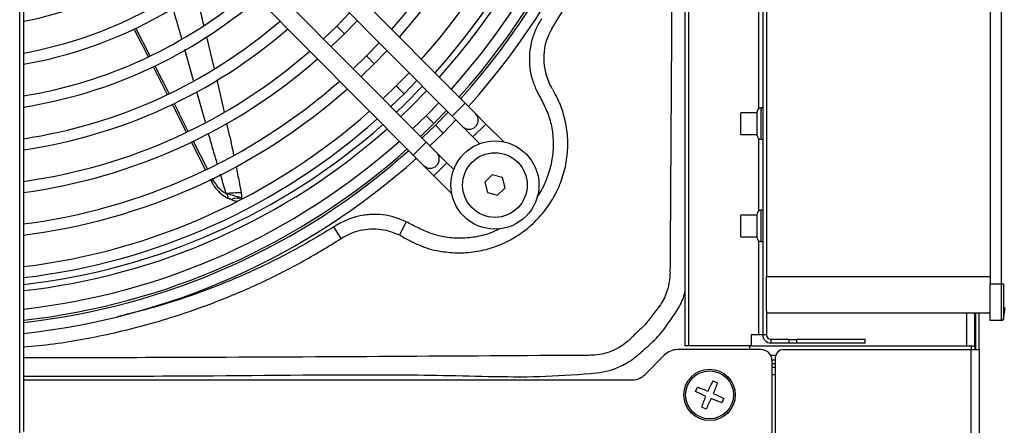
# Model space of a CAD drawing. Units: millimetres. Extents: x 375 to 9130, y 390 to 6592.
# Drawn here: x 7483 to 7641, y 1420 to 1485 of the extents above; entities that cross this region are included whole.
import ezdxf

# ---------------------------------------------------------------- set-up
doc = ezdxf.new("R2010")
doc.units = ezdxf.units.MM
doc.layers.add('Flowair', color=1, linetype='Continuous')
doc.layers.add('Flowair_opisy', color=1, linetype='Continuous')

# ---------------------------------------------------------------- blocks, each defined once
blk = doc.blocks.new('LEO EL L P')
at = {"layer": 'Flowair', "linetype": 'Continuous', "lineweight": 25}
for p, q in [((7602.64, 1587.78), (7602.64, 1434.77)), ((7639.22, 1577.48), (7639.22, 1442.96)), ((7641.04, 1442.96), (7641.04, 1577.48)), ((7603.23, 1576.3), (7603.23, 1444.14)), ((7601.94, 1567.94), (7601.94, 1471.05)), ((7590.14, 1544.61), (7590.14, 1433)), ((7590.75, 1433), (7590.75, 1544.61)), ((7554.81, 1471.99), (7519.3, 1507.65)), ((7517.21, 1505.57), (7552.72, 1469.91)), ((7483.76, 1500.99), (7483.76, 1419.24)), ((7548.54, 1465.74), (7513.03, 1501.41)), ((7483.17, 1418.94), (7483.17, 1500.69)), ((7510.94, 1499.33), (7546.45, 1463.66)), ((7536.2, 1486.5), (7534.14, 1484.38)), ((7535.39, 1483.13), (7537.45, 1485.24)), ((7501.8, 1484.09), (7504.09, 1479.59)), ((7534.14, 1484.38), (7532.02, 1482.34)), ((7534.14, 1484.38), (7535.39, 1483.13)), ((7513.19, 1482.63), (7514.44, 1477.48)), ((7533.27, 1481.08), (7535.39, 1483.13)), ((7511.13, 1475.63), (7509.72, 1480.6)), ((7540.99, 1481.69), (7538.93, 1479.57)), ((7540.18, 1478.32), (7542.24, 1480.43)), ((7538.93, 1479.57), (7536.81, 1477.53)), ((7538.93, 1479.57), (7540.18, 1478.32)), ((7504.61, 1477.87), (7506.9, 1473.36)), ((7504.9, 1478), (7507.18, 1473.51)), ((7538.06, 1476.27), (7540.18, 1478.32)), ((7514.86, 1475.75), (7516.04, 1470.54)), ((7545.78, 1476.88), (7543.72, 1474.77)), ((7544.97, 1473.51), (7547.03, 1475.62)), ((7543.72, 1474.77), (7541.6, 1472.72)), ((7543.72, 1474.77), (7544.97, 1473.51)), ((7568.43, 1474.99), (7568.32, 1475.26)), ((7513.02, 1468.94), (7511.64, 1473.82)), ((7542.85, 1471.46), (7544.97, 1473.51)), ((7507.66, 1471.86), (7509.95, 1467.36)), ((7550.57, 1472.07), (7548.51, 1469.96)), ((7549.76, 1468.71), (7551.82, 1470.81)), ((7554.81, 1471.99), (7552.72, 1469.91)), ((7556.48, 1470.32), (7554.81, 1471.99)), ((7602.64, 1471.22), (7602.35, 1471.22)), ((7602.35, 1471.22), (7602.35, 1466.21)), ((7548.51, 1469.96), (7546.39, 1467.91)), ((7548.51, 1469.96), (7549.76, 1468.71)), ((7552.07, 1470.56), (7550.01, 1468.45)), ((7551.26, 1467.2), (7553.32, 1469.31)), ((7552.72, 1469.91), (7554.39, 1468.23)), ((7558.14, 1468.64), (7556.48, 1470.32)), ((7601.76, 1470.45), (7599.1, 1470.45)), ((7599.1, 1468.14), (7599.1, 1470.45)), ((7601.76, 1466.8), (7601.76, 1470.63)), ((7547.64, 1466.65), (7549.76, 1468.71)), ((7550.01, 1468.45), (7547.89, 1466.4)), ((7550.01, 1468.45), (7551.26, 1467.2)), ((7554.39, 1468.23), (7556.05, 1466.56)), ((7558.14, 1468.64), (7556.05, 1466.56)), ((7561, 1465.77), (7558.14, 1468.64)), ((7599.1, 1466.97), (7599.1, 1468.14)), ((7549.14, 1465.14), (7551.26, 1467.2)), ((7556.05, 1466.56), (7557.13, 1465.48)), ((7599.1, 1466.97), (7601.76, 1466.97)), ((7601.94, 1466.37), (7601.94, 1454.62)), ((7602.35, 1466.21), (7602.64, 1466.21)), ((7510.76, 1465.76), (7513, 1461.34)), ((7511.07, 1465.89), (7513.32, 1461.49)), ((7546.45, 1463.66), (7548.54, 1465.74)), ((7550.21, 1464.07), (7548.54, 1465.74)), ((7546.45, 1463.66), (7548.12, 1461.99)), ((7551.87, 1462.4), (7550.21, 1464.07)), ((7548.12, 1461.99), (7549.78, 1460.32)), ((7549.78, 1460.32), (7551.87, 1462.4)), ((7552.95, 1461.32), (7551.87, 1462.4)), ((7513.81, 1459.76), (7513.95, 1459.5)), ((7514.12, 1459.92), (7514.27, 1459.62)), ((7549.78, 1460.32), (7552.64, 1457.45)), ((7559.15, 1460.48), (7557.94, 1459.28)), ((7560.79, 1460.04), (7559.15, 1460.48)), ((7561.23, 1458.39), (7560.79, 1460.04)), ((7557.94, 1459.28), (7558.38, 1457.63)), ((7560.02, 1457.19), (7561.23, 1458.39)), ((7558.38, 1457.63), (7560.02, 1457.19)), ((7601.76, 1454.02), (7599.1, 1454.02)), ((7599.1, 1451.73), (7599.1, 1454.02)), ((7601.76, 1450.36), (7601.76, 1454.2)), ((7602.64, 1454.79), (7602.35, 1454.79)), ((7602.35, 1454.79), (7602.35, 1449.77)), ((7534.85, 1450.24), (7533.67, 1452.11)), ((7545.31, 1452.93), (7544.26, 1450.82)), ((7543.9, 1450.96), (7544.26, 1450.82)), ((7599.1, 1450.54), (7599.1, 1451.73)), ((7599.1, 1450.54), (7601.76, 1450.54)), ((7601.94, 1449.94), (7601.94, 1434.77)), ((7602.35, 1449.77), (7602.64, 1449.77)), ((7603.23, 1444.14), (7639.22, 1444.14)), ((7603.23, 1438.65), (7603.23, 1444.14)), ((7639.22, 1442.96), (7641.04, 1442.96)), ((7639.22, 1437.06), (7639.22, 1442.96)), ((7641.04, 1442.96), (7641.33, 1442.96)), ((7641.33, 1437.31), (7641.64, 1439.18)), ((7603.23, 1438.65), (7603.23, 1434.77)), ((7639.22, 1438.24), (7603.23, 1438.24)), ((7635.39, 1438.24), (7635.39, 1433)), ((7636.69, 1438.24), (7636.69, 1433)), ((7636.74, 1438.24), (7636.74, 1432.41)), ((7636.86, 1438.24), (7636.86, 1432.41)), ((7637.45, 1432.41), (7637.45, 1438.24)), ((7641.04, 1437.06), (7639.22, 1437.06)), ((7601.94, 1434.77), (7600.76, 1434.77)), ((7600.76, 1434.77), (7600.76, 1433)), ((7602.64, 1434.77), (7601.94, 1434.77)), ((7603.23, 1434.77), (7602.64, 1434.77)), ((7590.75, 1433), (7590.14, 1433)), ((7600.76, 1433), (7590.75, 1433)), ((7600.58, 1432.41), (7600.58, 1433)), ((7600.76, 1433), (7635.39, 1433)), ((7603.94, 1434.06), (7603.94, 1433.47)), ((7606.88, 1434.06), (7603.94, 1434.06)), ((7606.88, 1433.47), (7603.94, 1433.47)), ((7606.88, 1433.47), (7606.88, 1434.06)), ((7606.88, 1434.06), (7608.06, 1434.06)), ((7608.06, 1433.47), (7606.88, 1433.47)), ((7608.06, 1434.06), (7608.06, 1433.47)), ((7619.1, 1434.06), (7608.06, 1434.06)), ((7619.1, 1433.47), (7608.06, 1433.47)), ((7619.1, 1433.47), (7619.1, 1434.06)), ((7635.39, 1433), (7636.69, 1433)), ((7636.15, 1433), (7636.15, 1432.41)), ((7586.86, 1431.55), (7583.74, 1428.43)), ((7602.35, 1432.41), (7588.95, 1432.41)), ((7604.73, 1431.45), (7603.92, 1431.45)), ((7604.71, 1410.21), (7604.71, 1431.23)), ((7605.89, 1432.41), (7636.16, 1432.41)), ((7636.16, 1398.78), (7636.16, 1432.41)), ((7636.16, 1432.41), (7637.45, 1432.41)), ((7637.45, 1432.41), (7637.45, 1398.78)), ((7604.71, 1430.74), (7604.12, 1430.74)), ((7604.12, 1430.64), (7604.12, 1410.21)), ((7604.71, 1430.15), (7604.12, 1430.15)), ((7604.71, 1429.56), (7604.12, 1429.56)), ((7604.71, 1428.35), (7604.12, 1428.35)), ((7483.76, 1427.56), (7581.66, 1427.56)), ((7594.64, 1427.4), (7595.36, 1427.09)), ((7591.82, 1425.69), (7592.13, 1426.4)), ((7596.36, 1424.59), (7596.05, 1423.87)), ((7593.54, 1422.87), (7592.83, 1423.18))]:
    blk.add_line(p, q, dxfattribs=at)
at = {"layer": 'Flowair', "linetype": 'Continuous', "lineweight": 25, "flags": 128}
for points in [[(7543.74, 1470.56), (7544.99, 1471.75), (7547.94, 1474.71)], [(7544.45, 1469.86), (7546.11, 1471.45), (7548.64, 1474.01)]]:
    blk.add_lwpolyline(points, dxfattribs=at)
at = {"layer": 'Flowair', "linetype": 'Continuous', "lineweight": 25}
for centre, radius in [((7559.58, 1458.84), 7.08), ((7559.58, 1458.84), 5.19), ((7594.09, 1425.14), 4.13), ((7594.09, 1425.14), 3.85)]:
    blk.add_circle(centre, radius, dxfattribs=at)
for centre, radius, start, end in [((7471.74, 1547.05), 95.22, 318.4328, 358.9929), ((7471.74, 1547.05), 96.99, 318.3679, 359.0091), ((7471.74, 1547.05), 102.01, 318.1962, 359.052), ((7471.96, 1547.27), 105.06, 317.931, 358.9566), ((7471.96, 1547.27), 106.05, 317.9024, 358.9653), ((7471.74, 1547.05), 108.79, 317.9892, 359.1036), ((7471.74, 1547.05), 110.56, 317.9394, 359.1161), ((7471.74, 1547.05), 110.92, 317.9296, 359.1185), ((7471.74, 1547.05), 112.69, 317.8816, 359.1305), ((7471.74, 1547.05), 63.07, 280.9861, 309.5126), ((7471.74, 1547.05), 68.08, 280.1679, 309.909), ((7471.74, 1547.05), 69.85, 279.9076, 310.0353), ((7471.74, 1547.05), 74.87, 279.2379, 310.3605), ((7471.74, 1547.05), 76.64, 279.0228, 310.4651), ((7471.74, 1547.05), 81.65, 278.4644, 310.7368), ((7471.74, 1547.05), 83.42, 278.2835, 310.8249), ((7576.66, 1479.23), 9.24, 148.5395, 205.4432), ((7471.74, 1547.05), 88.44, 277.8108, 311.0552), ((7471.74, 1547.05), 90.21, 277.6566, 311.1304), ((7471.74, 1547.05), 95.22, 277.2511, 311.3281), ((7471.74, 1547.05), 96.99, 277.1181, 311.393), ((7602.35, 1470.63), 0.59, 90, 180), ((7471.74, 1547.05), 102.01, 276.7665, 311.5647), ((7471.74, 1547.05), 103.78, 276.6505, 311.6213), ((7555.43, 1469.27), 1.48, 224.8805, 44.8805), ((7471.96, 1547.27), 105.06, 276.4491, 311.4921), ((7471.96, 1547.27), 106.05, 276.3885, 311.5239), ((7602.35, 1466.8), 0.59, 180, 270), ((7471.74, 1547.05), 108.79, 276.3427, 311.7717), ((7471.74, 1547.05), 110.56, 276.2407, 311.8215), ((7471.74, 1547.05), 110.92, 276.2205, 311.8314), ((7471.74, 1547.05), 112.69, 276.1225, 311.8793), ((7549.16, 1463.03), 1.48, 224.8805, 44.8805), ((7513.77, 1460.47), 0.992, 280.3015, 300.7558), ((7527.29, 1249.42), 208.36, 92.3403, 93.003), ((7474.25, 1311.6), 151.84, 72.92, 73.8774), ((7602.35, 1454.2), 0.59, 90, 180), ((7602.35, 1450.36), 0.59, 180, 270), ((7641.04, 1437.36), 0.295, 270, 350.6306), ((7603.94, 1434.77), 1.3, 180, 270), ((7603.94, 1434.77), 0.708, 180, 270), ((7588.95, 1429.46), 2.95, 90, 135), ((7602.35, 1430.64), 1.77, 0, 90), ((7605.89, 1431.23), 1.18, 90, 180), ((7581.66, 1430.51), 2.95, 270, 315)]:
    blk.add_arc(centre, radius, start, end, dxfattribs=at)
for points, knots in [([(7588.15, 1547.27), (7588.15, 1538.85), (7588.14, 1520.5), (7588.04, 1497.19), (7587.96, 1481.05), (7587.89, 1469.87), (7587.82, 1459.09), (7587.76, 1449.54), (7587.73, 1444.96), (7587.73, 1444.96)], [0, 0, 0, 0, 0.246762, 0.538016, 0.683649, 0.720058, 0.865698, 1, 1, 1, 1, 1]), ([(7568.99, 1484.38), (7570.41, 1486.72), (7573.26, 1491.42), (7576.27, 1497.6), (7578.97, 1503.91), (7581.33, 1510.36), (7583.59, 1518.28), (7585.31, 1526.36), (7586.36, 1533.9), (7586.9, 1540.38), (7586.96, 1544.13), (7586.99, 1545.75)], [0, 0, 0, 0, 0.126864, 0.2544029, 0.3178276, 0.444719, 0.5722548, 0.6991185, 0.8265935, 0.9248489, 1, 1, 1, 1]), ([(7511.44, 1489.65), (7511.65, 1488.86), (7512.11, 1487.14), (7512.52, 1485.4), (7512.75, 1484.46)], [0, 0, 0, 0, 0.4571032, 1, 1, 1, 1]), ([(7509.23, 1482.36), (7508.8, 1483.82), (7508.32, 1485.47), (7507.88, 1487.13), (7507.83, 1487.33)], [0, 0, 0, 0, 0.882329, 1, 1, 1, 1]), ([(7567.11, 1485.56), (7567, 1485.38), (7566.55, 1484.67), (7565.88, 1483.33), (7565.31, 1481.48), (7565.07, 1479.55), (7565.15, 1477.61), (7565.54, 1475.71), (7566.06, 1474.52), (7566.32, 1473.93)], [0, 0, 0, 0, 0.04997, 0.208162, 0.366329, 0.524748, 0.68317, 0.841584, 1, 1, 1, 1]), ([(7501.52, 1483.96), (7502.05, 1482.92), (7502.81, 1481.42), (7503.57, 1479.93), (7503.8, 1479.46)], [0, 0, 0, 0, 0.692505, 1, 1, 1, 1]), ([(7568.78, 1484.06), (7568.78, 1484.06), (7568.85, 1484.16), (7568.92, 1484.27), (7568.99, 1484.38)], [0, 0, 0, 0, 0.000092, 1, 1, 1, 1]), ([(7566.32, 1473.93), (7566.7, 1473.21), (7567.47, 1471.78), (7568.46, 1469.51), (7568.92, 1467.06), (7569, 1464.52), (7568.64, 1461.97), (7567.82, 1459.53), (7567.01, 1457.83), (7566.4, 1457.04), (7566.31, 1456.93)], [0, 0, 0, 0, 0.135634, 0.270534, 0.409162, 0.54779, 0.69102, 0.834262, 0.97531, 1, 1, 1, 1]), ([(7568.8, 1474.31), (7568.8, 1474.31), (7568.67, 1474.53), (7568.55, 1474.76), (7568.43, 1474.99)], [0, 0, 0, 0, 0.000045, 1, 1, 1, 1]), ([(7569.75, 1472.49), (7569.71, 1472.59), (7569.48, 1473.14), (7569.14, 1473.68), (7568.89, 1474.15), (7568.87, 1474.19)], [0, 0, 0, 0, 0.160492, 0.942066, 1, 1, 1, 1]), ([(7547.49, 1449.19), (7547.59, 1449.14), (7548.68, 1448.6), (7550.84, 1448.15), (7553.85, 1447.86), (7556.74, 1448.12), (7559.56, 1448.85), (7562.2, 1450.04), (7564.65, 1451.66), (7566.79, 1453.65), (7568.57, 1455.99), (7569.96, 1458.59), (7570.91, 1461.43), (7571.34, 1464.36), (7571.28, 1467.32), (7570.73, 1469.95), (7570.17, 1471.71), (7569.77, 1472.46), (7569.72, 1472.55)], [0, 0, 0, 0, 0.008492, 0.088562, 0.157815, 0.229089, 0.298145, 0.369164, 0.438818, 0.510404, 0.580412, 0.652354, 0.723756, 0.797356, 0.866612, 0.937881, 0.992586, 1, 1, 1, 1]), ([(7507.94, 1472), (7507.98, 1471.94), (7508.74, 1470.44), (7509.5, 1468.95), (7510.23, 1467.52)], [0, 0, 0, 0, 0.044075, 1, 1, 1, 1]), ([(7516.43, 1468.8), (7516.73, 1467.52), (7517.13, 1465.8), (7517.48, 1464.07), (7517.57, 1463.63)], [0, 0, 0, 0, 0.744516, 1, 1, 1, 1]), ([(7514.94, 1462.27), (7514.7, 1463.07), (7514.21, 1464.7), (7513.75, 1466.35), (7513.51, 1467.19)], [0, 0, 0, 0, 0.488332, 1, 1, 1, 1]), ([(7517.95, 1461.81), (7518.12, 1460.99), (7518.39, 1459.71), (7518.65, 1458.31), (7518.76, 1457.72), (7518.78, 1457.61)], [0, 0, 0, 0, 0.583711, 0.916772, 1, 1, 1, 1]), ([(7516.38, 1457.5), (7516.34, 1457.61), (7516.17, 1458.18), (7515.85, 1459.2), (7515.58, 1460.11), (7515.45, 1460.57)], [0, 0, 0, 0, 0.1104209, 0.5527849, 1, 1, 1, 1]), ([(7513.95, 1459.5), (7513.97, 1459.46), (7514.13, 1459.11), (7514.55, 1458.49), (7515.21, 1457.71), (7515.97, 1457.1), (7516.54, 1456.75), (7516.86, 1456.64), (7516.89, 1456.63)], [0, 0, 0, 0, 0.029483, 0.276569, 0.528368, 0.757106, 0.973204, 1, 1, 1, 1]), ([(7514.27, 1459.62), (7514.58, 1459.14), (7515.04, 1458.41), (7515.84, 1457.78), (7516.23, 1457.57), (7516.38, 1457.5)], [0, 0, 0, 0, 0.5537175, 0.8387762, 1, 1, 1, 1]), ([(7516.41, 1457.46), (7516.41, 1457.46), (7516.4, 1457.48), (7516.38, 1457.49), (7516.38, 1457.5)], [0, 0, 0, 0, 0.308556, 1, 1, 1, 1]), ([(7516.89, 1456.62), (7516.88, 1456.63), (7516.86, 1456.64), (7516.8, 1456.68), (7516.72, 1456.79), (7516.64, 1457.02), (7516.55, 1457.27), (7516.45, 1457.4), (7516.41, 1457.46)], [0, 0, 0, 0, 0.056431, 0.104607, 0.355005, 0.615712, 0.834097, 1, 1, 1, 1]), ([(7516.92, 1456.61), (7516.92, 1456.61), (7516.91, 1456.61), (7516.9, 1456.62), (7516.9, 1456.62), (7516.89, 1456.62), (7516.89, 1456.62)], [0, 0, 0, 0, 0.30362, 0.542315, 0.942388, 1, 1, 1, 1]), ([(7516.93, 1456.65), (7516.94, 1456.65), (7517.01, 1456.62), (7517.07, 1456.59), (7517.14, 1456.55)], [0, 0, 0, 0, 0.012603, 1, 1, 1, 1]), ([(7518.84, 1456.73), (7518.59, 1456.73), (7518.17, 1456.72), (7517.61, 1456.68), (7517.3, 1456.56), (7517.19, 1456.51), (7517.15, 1456.52), (7517.14, 1456.52)], [0, 0, 0, 0, 0.351313, 0.601661, 0.789692, 0.9425, 1, 1, 1, 1]), ([(7517.15, 1456.54), (7517.36, 1456.44), (7517.67, 1456.3), (7518, 1456.25), (7518.11, 1456.23)], [0, 0, 0, 0, 0.667268, 1, 1, 1, 1]), ([(7518.78, 1457.61), (7518.81, 1457.43), (7518.85, 1457.14), (7518.85, 1456.85), (7518.84, 1456.73)], [0, 0, 0, 0, 0.611403, 1, 1, 1, 1]), ([(7545.31, 1452.93), (7544.71, 1453.19), (7543.5, 1453.72), (7541.53, 1454.1), (7539.47, 1454.16), (7537.43, 1453.84), (7535.45, 1453.17), (7534.27, 1452.47), (7533.67, 1452.11)], [0, 0, 0, 0, 0.15924, 0.323301, 0.490272, 0.662817, 0.828907, 1, 1, 1, 1]), ([(7533.67, 1452.11), (7531.61, 1450.87), (7527.48, 1448.39), (7520.98, 1445.16), (7514.26, 1442.32), (7506.9, 1439.7), (7501.71, 1438.4), (7498.88, 1437.69)], [0, 0, 0, 0, 0.190752, 0.381504, 0.575401, 0.7693, 1, 1, 1, 1]), ([(7535.17, 1450.45), (7535.17, 1450.45), (7535.6, 1450.71), (7536.5, 1451.16), (7537.99, 1451.63), (7539.6, 1451.85), (7541.23, 1451.77), (7542.69, 1451.48), (7543.53, 1451.11), (7543.9, 1450.96)], [0, 0, 0, 0, 0.000004, 0.163653, 0.331922, 0.511357, 0.696485, 0.867009, 1, 1, 1, 1]), ([(7560.43, 1451.85), (7559.89, 1451.59), (7558.6, 1450.97), (7556.38, 1450.43), (7553.88, 1450.22), (7551.48, 1450.41), (7549.26, 1451.03), (7547.26, 1451.94), (7545.96, 1452.6), (7545.31, 1452.93)], [0, 0, 0, 0, 0.113271, 0.270924, 0.428585, 0.58626, 0.723314, 0.861602, 1, 1, 1, 1]), ([(7483.76, 1432.84), (7485.4, 1432.99), (7488.68, 1433.29), (7493.56, 1434.11), (7498.42, 1435.09), (7503.24, 1436.29), (7508.78, 1437.92), (7514.98, 1440.1), (7521.78, 1443), (7528.45, 1446.33), (7532.71, 1448.93), (7534.85, 1450.24)], [0, 0, 0, 0, 0.090829, 0.181485, 0.272298, 0.363591, 0.455048, 0.589856, 0.725216, 0.862308, 1, 1, 1, 1]), ([(7534.85, 1450.24), (7534.95, 1450.31), (7535.06, 1450.38), (7535.17, 1450.45), (7535.17, 1450.45)], [0, 0, 0, 0, 0.999909, 1, 1, 1, 1]), ([(7544.26, 1450.82), (7544.49, 1450.69), (7544.72, 1450.57), (7544.95, 1450.44), (7544.95, 1450.44)], [0, 0, 0, 0, 0.999955, 1, 1, 1, 1]), ([(7544.95, 1450.44), (7544.85, 1450.39), (7545.59, 1450.09), (7546.38, 1449.61), (7547.18, 1449.3), (7547.48, 1449.18)], [0, 0, 0, 0, 0.057657, 0.643917, 1, 1, 1, 1]), ([(7587.7, 1444.02), (7587.62, 1443.41), (7587.42, 1441.97), (7586.62, 1440.22), (7585.87, 1439.17), (7585.6, 1438.83), (7585.6, 1438.83)], [0, 0, 0, 0, 0.323434, 0.768229, 0.999994, 1, 1, 1, 1]), ([(7587.73, 1444.96), (7587.73, 1444.96), (7587.74, 1444.65), (7587.72, 1444.33), (7587.7, 1444.02)], [0, 0, 0, 0, 0.0000372, 1, 1, 1, 1]), ([(7641.04, 1437.06), (7641.04, 1437.09), (7641.04, 1437.16), (7641.04, 1437.87), (7641.04, 1439.21), (7641.04, 1440.65), (7641.04, 1441.93), (7641.04, 1442.6), (7641.04, 1442.96)], [0, 0, 0, 0, 0.141122, 0.355653, 0.570184, 0.784714, 0.881328, 1, 1, 1, 1]), ([(7641.33, 1442.96), (7641.33, 1442.33), (7641.33, 1441.06), (7641.33, 1439.36), (7641.33, 1438.08), (7641.33, 1437.41), (7641.33, 1437.34), (7641.33, 1437.31)], [0, 0, 0, 0, 0.214636, 0.429361, 0.644116, 0.858825, 1, 1, 1, 1]), ([(7587.67, 1436.95), (7588.15, 1437.63), (7589.11, 1439), (7589.92, 1440.65), (7590.11, 1441.59), (7590.14, 1441.71)], [0, 0, 0, 0, 0.462594, 0.935974, 1, 1, 1, 1]), ([(7585.41, 1438.59), (7584.93, 1437.95), (7584.21, 1436.97), (7583.08, 1435.78), (7582.3, 1435.08), (7581.85, 1434.63), (7581.7, 1434.47)], [0, 0, 0, 0, 0.43263, 0.654694, 0.879464, 1, 1, 1, 1]), ([(7585.6, 1438.83), (7585.6, 1438.83), (7585.53, 1438.75), (7585.47, 1438.67), (7585.41, 1438.59)], [0, 0, 0, 0, 0.000115, 1, 1, 1, 1]), ([(7583.58, 1432.43), (7583.96, 1432.77), (7584.72, 1433.43), (7585.83, 1434.48), (7586.79, 1435.68), (7587.38, 1436.53), (7587.67, 1436.95)], [0, 0, 0, 0, 0.248023, 0.496083, 0.747249, 1, 1, 1, 1]), ([(7581.7, 1434.47), (7581.64, 1434.42), (7581.58, 1434.36), (7581.53, 1434.3), (7581.53, 1434.3)], [0, 0, 0, 0, 0.999855, 1, 1, 1, 1]), ([(7581.53, 1434.3), (7581.53, 1434.3), (7581.18, 1433.95), (7580.31, 1433.17), (7578.84, 1432.31), (7577.21, 1431.73), (7576.17, 1431.59), (7575.64, 1431.52)], [0, 0, 0, 0, 0.0000053, 0.2224006, 0.5244344, 0.7621712, 1, 1, 1, 1]), ([(7574.69, 1431.49), (7574.69, 1431.49), (7564.15, 1431.43), (7542.66, 1431.28), (7513.88, 1431.15), (7494.11, 1431.09), (7485.29, 1431.08), (7483.76, 1431.08)], [0, 0, 0, 0, 0, 0.347738, 0.709094, 0.949536, 1, 1, 1, 1]), ([(7575.64, 1431.52), (7575.33, 1431.51), (7575.01, 1431.49), (7574.69, 1431.49), (7574.69, 1431.49)], [0, 0, 0, 0, 0.999963, 1, 1, 1, 1]), ([(7575.96, 1428.67), (7576.62, 1428.78), (7577.98, 1428.99), (7579.97, 1429.77), (7581.88, 1430.9), (7583.01, 1431.92), (7583.58, 1432.43)], [0, 0, 0, 0, 0.2340525, 0.4750064, 0.7338009, 1, 1, 1, 1]), ([(7483.76, 1428.13), (7485.29, 1428.13), (7494.11, 1428.14), (7513.89, 1428.16), (7534.88, 1428.45), (7551.32, 1428.3), (7559.54, 1428.07), (7567.77, 1428.01), (7573.23, 1428.45), (7575.96, 1428.67)], [0, 0, 0, 0, 0.049814, 0.286974, 0.643382, 0.732586, 0.821869, 0.911002, 1, 1, 1, 1]), ([(7593.85, 1425.72), (7593.98, 1426.01), (7594.24, 1426.58), (7594.51, 1427.13), (7594.64, 1427.4)], [0, 0, 0, 0, 0.499857, 1, 1, 1, 1]), ([(7595.36, 1427.09), (7595.25, 1426.81), (7595.04, 1426.24), (7594.8, 1425.66), (7594.69, 1425.37)], [0, 0, 0, 0, 0.499951, 1, 1, 1, 1]), ([(7593.5, 1424.9), (7593.22, 1425.03), (7592.65, 1425.29), (7592.1, 1425.56), (7591.82, 1425.69)], [0, 0, 0, 0, 0.499857, 1, 1, 1, 1]), ([(7592.13, 1426.4), (7592.41, 1426.29), (7592.98, 1426.08), (7593.56, 1425.84), (7593.85, 1425.72)], [0, 0, 0, 0, 0.500143, 1, 1, 1, 1]), ([(7592.83, 1423.18), (7592.93, 1423.46), (7593.15, 1424.03), (7593.38, 1424.61), (7593.5, 1424.9)], [0, 0, 0, 0, 0.499893, 1, 1, 1, 1]), ([(7594.69, 1425.37), (7594.97, 1425.25), (7595.54, 1424.99), (7596.08, 1424.72), (7596.36, 1424.59)], [0, 0, 0, 0, 0.499547, 1, 1, 1, 1]), ([(7594.32, 1424.55), (7594.19, 1424.27), (7593.93, 1423.69), (7593.67, 1423.15), (7593.54, 1422.87)], [0, 0, 0, 0, 0.500107, 1, 1, 1, 1]), ([(7596.05, 1423.87), (7595.76, 1423.98), (7595.19, 1424.2), (7594.61, 1424.43), (7594.32, 1424.55)], [0, 0, 0, 0, 0.499893, 1, 1, 1, 1])]:
    blk.add_open_spline(points, degree=3, knots=knots, dxfattribs=at)

msp = doc.modelspace()

# ---------------------------------------------------------------- block references
at = {"layer": 'Flowair_opisy', "color": 1}
msp.add_blockref('LEO EL L P', (0, 0), dxfattribs=at)

doc.saveas('drawing.dxf')
